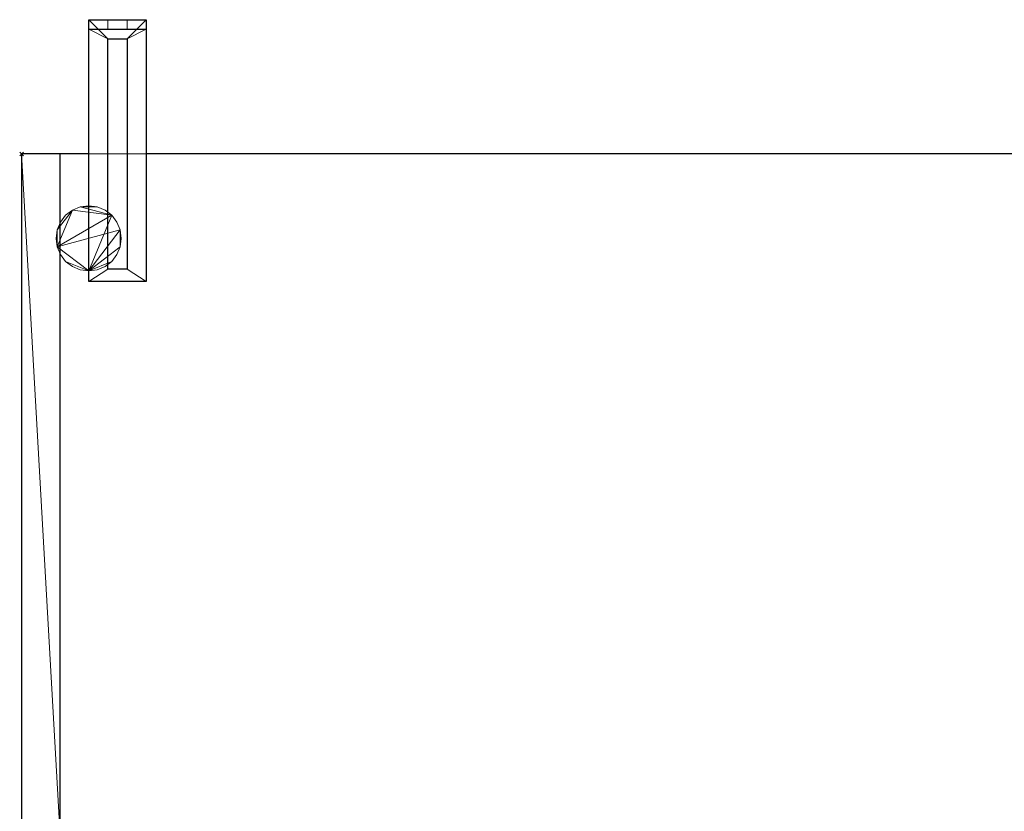
# Model space of a CAD drawing. Units: millimetres. Extents: x -533 to 1708, y -1328 to 70.
# Drawn here: x -1 to 513, y -343 to 70 of the extents above; entities that cross this region are included whole.
import ezdxf

# ---------------------------------------------------------------- set-up
doc = ezdxf.new("R2010")
doc.units = ezdxf.units.MM
doc.header["$PDMODE"] = 3
for name, color, linetype in [('IQ_200_2D', 1, 'Continuous'), ('IQ_200_3D', 1, 'Continuous'), ('IQ_204_2D', 7, 'Continuous'), ('IQ_INS_3D', 3, 'Continuous')]:
    doc.layers.add(name, color=color, linetype=linetype)

# ---------------------------------------------------------------- blocks, each defined once
blk = doc.blocks.new('FamilyGeomCombination_4636-_3D_')
at = {"layer": 'IQ_200_3D', "lineweight": 9}
mesh = blk.add_polyface(dxfattribs=at)
corners = [(-761.5, 527, 1970), (-761.5, 395.5, 1970), (-761.5, 395.5, 1975), (-761.5, 532, 1975), (-761.5, 532, 1866.09), (-761.5, 527, 1866.09)]
mesh.append_faces([[corners[k] for k in face] for face in [(2, 3, 0, 1)]], dxfattribs={"vtx1": -1})
mesh.append_faces([[corners[k] for k in face] for face in [(4, 5, 0, 3)]], dxfattribs={"vtx2": -1})
mesh = blk.add_polyface(dxfattribs=at)
corners = [(-731.5, 527, 1866.09), (-761.5, 527, 1866.09), (-761.5, 532, 1866.09), (-731.5, 532, 1866.09)]
mesh.append_faces([[corners[k] for k in face] for face in [(0, 1, 2, 3)]])
mesh = blk.add_polyface(dxfattribs=at)
corners = [(-731.5, 532, 1975), (-731.5, 532, 1866.09), (-761.5, 532, 1866.09), (-761.5, 532, 1975), (-751.5, 532, 1960), (-751.5, 532, 1873), (-741.5, 532, 1873), (-741.5, 532, 1960)]
mesh.append_faces([[corners[k] for k in face] for face in [(1, 6, 7, 0), (0, 7, 4, 3)]], dxfattribs={"vtx0": -1, "vtx2": -1})
mesh.append_faces([[corners[k] for k in face] for face in [(5, 6, 1, 2), (4, 5, 2, 3)]], dxfattribs={"vtx1": -1, "vtx3": -1})
mesh = blk.add_polyface(dxfattribs=at)
corners = [(-731.5, 395.5, 1975), (-731.5, 532, 1975), (-761.5, 532, 1975), (-761.5, 395.5, 1975), (-741.5, 402, 1975), (-751.5, 402, 1975), (-751.5, 522, 1975), (-741.5, 522, 1975)]
mesh.append_faces([[corners[k] for k in face] for face in [(0, 4, 5, 3), (6, 2, 3, 5)]], dxfattribs={"vtx0": -1, "vtx2": -1})
mesh.append_faces([[corners[k] for k in face] for face in [(0, 1, 7, 4), (6, 7, 1, 2)]], dxfattribs={"vtx1": -1, "vtx3": -1})
mesh = blk.add_polyface(dxfattribs=at)
corners = [(-751.5, 532, 1873), (-751.5, 532, 1960), (-751.5, 527, 1960), (-751.5, 527, 1873)]
mesh.append_faces([[corners[k] for k in face] for face in [(0, 1, 2, 3)]])
mesh = blk.add_polyface(dxfattribs=at)
corners = [(-751.5, 532, 1960), (-741.5, 532, 1960), (-741.5, 527, 1960), (-751.5, 527, 1960)]
mesh.append_faces([[corners[k] for k in face] for face in [(0, 1, 2, 3)]])
mesh = blk.add_polyface(dxfattribs=at)
corners = [(-751.5, 527, 1873), (-741.5, 527, 1873), (-741.5, 532, 1873), (-751.5, 532, 1873)]
mesh.append_faces([[corners[k] for k in face] for face in [(0, 1, 2, 3)]])
mesh = blk.add_polyface(dxfattribs=at)
corners = [(-741.5, 532, 1960), (-741.5, 532, 1873), (-741.5, 527, 1873), (-741.5, 527, 1960)]
mesh.append_faces([[corners[k] for k in face] for face in [(0, 1, 2, 3)]])
mesh = blk.add_polyface(dxfattribs=at)
corners = [(-731.5, 527, 1970), (-731.5, 527, 1866.09), (-731.5, 532, 1866.09), (-731.5, 532, 1975), (-731.5, 395.5, 1975), (-731.5, 395.5, 1970)]
mesh.append_faces([[corners[k] for k in face] for face in [(0, 3, 4, 5)]], dxfattribs={"vtx0": -1})
mesh.append_faces([[corners[k] for k in face] for face in [(0, 1, 2, 3)]], dxfattribs={"vtx3": -1})
mesh = blk.add_polyface(dxfattribs=at)
corners = [(-731.5, 527, 1866.09), (-731.5, 527, 1970), (-761.5, 527, 1970), (-761.5, 527, 1866.09), (-751.5, 527, 1873), (-751.5, 527, 1960), (-741.5, 527, 1960), (-741.5, 527, 1873)]
mesh.append_faces([[corners[k] for k in face] for face in [(0, 7, 4, 3), (5, 2, 3, 4)]], dxfattribs={"vtx0": -1, "vtx2": -1})
mesh.append_faces([[corners[k] for k in face] for face in [(0, 1, 6, 7), (5, 6, 1, 2)]], dxfattribs={"vtx1": -1, "vtx3": -1})
mesh = blk.add_polyface(dxfattribs=at)
corners = [(-731.5, 527, 1970), (-731.5, 395.5, 1970), (-761.5, 395.5, 1970), (-761.5, 527, 1970), (-751.5, 402, 1970), (-741.5, 402, 1970), (-741.5, 522, 1970), (-751.5, 522, 1970)]
mesh.append_faces([[corners[k] for k in face] for face in [(0, 6, 7, 3), (4, 2, 3, 7)]], dxfattribs={"vtx0": -1, "vtx2": -1})
mesh.append_faces([[corners[k] for k in face] for face in [(0, 1, 5, 6), (4, 5, 1, 2)]], dxfattribs={"vtx1": -1, "vtx3": -1})
mesh = blk.add_polyface(dxfattribs=at)
corners = [(-741.5, 522, 1975), (-751.5, 522, 1975), (-751.5, 522, 1970), (-741.5, 522, 1970)]
mesh.append_faces([[corners[k] for k in face] for face in [(0, 1, 2, 3)]])
mesh = blk.add_polyface(dxfattribs=at)
corners = [(-751.5, 402, 1970), (-751.5, 522, 1970), (-751.5, 522, 1975), (-751.5, 402, 1975)]
mesh.append_faces([[corners[k] for k in face] for face in [(0, 1, 2, 3)]])
mesh = blk.add_polyface(dxfattribs=at)
corners = [(-741.5, 402, 1975), (-741.5, 522, 1975), (-741.5, 522, 1970), (-741.5, 402, 1970)]
mesh.append_faces([[corners[k] for k in face] for face in [(0, 1, 2, 3)]])
mesh = blk.add_polyface(dxfattribs=at)
corners = [(-741.5, 402, 1970), (-751.5, 402, 1970), (-751.5, 402, 1975), (-741.5, 402, 1975)]
mesh.append_faces([[corners[k] for k in face] for face in [(0, 1, 2, 3)]])
mesh = blk.add_polyface(dxfattribs=at)
corners = [(-731.5, 395.5, 1975), (-761.5, 395.5, 1975), (-761.5, 395.5, 1970), (-731.5, 395.5, 1970)]
mesh.append_faces([[corners[k] for k in face] for face in [(0, 1, 2, 3)]])
blk = doc.blocks.new('FamilyGeomCombination_6930-_3D_')
at = {"layer": 'IQ_200_3D', "lineweight": 9}
mesh = blk.add_polyface(dxfattribs=at)
corners = [(403.5, -268, 1785), (-796.5, -268, 1785), (-796.5, 462, 1785), (403.5, 462, 1785)]
mesh.append_faces([[corners[k] for k in face] for face in [(0, 1, 2, 3)]])
mesh = blk.add_polyface(dxfattribs=at)
corners = [(-796.5, 462, 1970), (-796.5, -268, 1970), (403.5, -268, 1970), (403.5, 462, 1970)]
mesh.append_faces([[corners[k] for k in face] for face in [(0, 1, 2, 3)]])
mesh = blk.add_polyface(dxfattribs=at)
corners = [(403.5, 462, 1970), (403.5, 462, 1785), (-796.5, 462, 1785), (-796.5, 462, 1970)]
mesh.append_faces([[corners[k] for k in face] for face in [(0, 1, 2, 3)]])
mesh = blk.add_polyface(dxfattribs=at)
corners = [(-796.5, 462, 1970), (-796.5, 462, 1785), (-796.5, -268, 1785), (-796.5, -268, 1970)]
mesh.append_faces([[corners[k] for k in face] for face in [(0, 1, 2, 3)]])

msp = doc.modelspace()

# ---------------------------------------------------------------- linework, layer by layer
at = {"layer": 'IQ_200_2D'}
for p, q in [((35, 70), (65, 70)), ((35, 0), (35, 70)), ((65, 70), (65, 0)), ((35, 0), (0, 0)), ((0, 0), (0, -750)), ((1135, 0), (65, 0))]:
    msp.add_line(p, q, dxfattribs=at)
at = {"layer": 'IQ_204_2D'}
for p, q in [((35, 65), (65, 65)), ((45, 60), (55, 60)), ((45, -60), (45, 60)), ((55, 60), (55, -60)), ((20, 0), (20, -705)), ((35, -66.5), (35, 0)), ((65, 0), (65, -66.5)), ((55, -60), (45, -60)), ((65, -66.5), (35, -66.5))]:
    msp.add_line(p, q, dxfattribs=at)
at = {"layer": 'IQ_INS_3D'}
msp.add_point((0, 0), dxfattribs=at)

# ---------------------------------------------------------------- block references
at = {"layer": 'IQ_200_3D', "lineweight": 9}
for name in ['FamilyGeomCombination_4636-_3D_', 'FamilyGeomCombination_6930-_3D_']:
    msp.add_blockref(name, (796.5, -462), dxfattribs=at)

# ---------------------------------------------------------------- meshes
mesh = msp.add_polyface(dxfattribs=at)
corners = [(1200, 0, 1785), (0, 0, 1785), (0, -750, 1785), (40, -750, 1785), (40, -705, 1785), (1160, -705, 1785), (1160, -750, 1785), (1200, -750, 1785)]
mesh.append_faces([[corners[k] for k in face] for face in [(4, 1, 2, 3)]], dxfattribs={"vtx0": -1})
mesh.append_faces([[corners[k] for k in face] for face in [(5, 0, 1, 4)]], dxfattribs={"vtx0": -1, "vtx2": -1})
mesh.append_faces([[corners[k] for k in face] for face in [(7, 0, 5, 6)]], dxfattribs={"vtx1": -1})
mesh = msp.add_polyface(dxfattribs=at)
corners = [(1200, 0, 12), (1200, -750, 12), (1160, -750, 12), (1160, -705, 12), (40, -705, 12), (40, -750, 12), (0, -750, 12), (0, 0, 12)]
mesh.append_faces([[corners[k] for k in face] for face in [(3, 0, 1, 2)]], dxfattribs={"vtx0": -1})
mesh.append_faces([[corners[k] for k in face] for face in [(4, 7, 0, 3)]], dxfattribs={"vtx0": -1, "vtx2": -1})
mesh.append_faces([[corners[k] for k in face] for face in [(6, 7, 4, 5)]], dxfattribs={"vtx1": -1})
mesh = msp.add_polyface(dxfattribs=at)
corners = [(1200, 0, 1785), (1200, 0, 12), (0, 0, 12), (0, 0, 1785)]
mesh.append_faces([[corners[k] for k in face] for face in [(0, 1, 2, 3)]])
mesh = msp.add_polyface(dxfattribs=at)
corners = [(0, 0, 1785), (0, 0, 12), (0, -750, 12), (0, -750, 1785)]
mesh.append_faces([[corners[k] for k in face] for face in [(0, 1, 2, 3)]])
mesh = msp.add_polyface(dxfattribs=at)
corners = [(18, -44, 12), (18.58, -48.4, 12), (20.28, -52.5, 12), (22.98, -56.02, 12), (26.5, -58.72, 12), (30.6, -60.42, 12), (35, -61, 12), (39.4, -60.42, 12), (43.5, -58.72, 12), (47.02, -56.02, 12), (49.72, -52.5, 12), (51.42, -48.4, 12), (52, -44, 12), (51.42, -39.6, 12), (49.72, -35.5, 12), (47.02, -31.98, 12), (43.5, -29.28, 12), (39.4, -27.58, 12), (35, -27, 12), (30.6, -27.58, 12), (26.5, -29.28, 12), (22.98, -31.98, 12), (20.28, -35.5, 12), (18.58, -39.6, 12), (1130, -44, 12), (1130.58, -48.4, 12), (1132.28, -52.5, 12), (1134.98, -56.02, 12), (1138.5, -58.72, 12), (1142.6, -60.42, 12), (1147, -61, 12), (1151.4, -60.42, 12), (1155.5, -58.72, 12), (1159.02, -56.02, 12), (1161.72, -52.5, 12), (1163.42, -48.4, 12), (1164, -44, 12), (1163.42, -39.6, 12), (1161.72, -35.5, 12), (1159.02, -31.98, 12), (1155.5, -29.28, 12), (1151.4, -27.58, 12), (1147, -27, 12), (1142.6, -27.58, 12), (1138.5, -29.28, 12), (1134.98, -31.98, 12), (1132.28, -35.5, 12), (1130.58, -39.6, 12), (18, -660, 12), (18.58, -664.4, 12), (20.28, -668.5, 12), (22.98, -672.02, 12), (26.5, -674.72, 12), (30.6, -676.42, 12), (35, -677, 12), (39.4, -676.42, 12), (43.5, -674.72, 12), (47.02, -672.02, 12), (49.72, -668.5, 12), (51.42, -664.4, 12), (52, -660, 12), (51.42, -655.6, 12), (49.72, -651.5, 12), (47.02, -647.98, 12), (43.5, -645.28, 12), (39.4, -643.58, 12), (35, -643, 12), (30.6, -643.58, 12), (26.5, -645.28, 12), (22.98, -647.98, 12), (20.28, -651.5, 12), (18.58, -655.6, 12), (1148, -660, 12), (1148.58, -664.4, 12), (1150.28, -668.5, 12), (1152.98, -672.02, 12), (1156.5, -674.72, 12), (1160.6, -676.42, 12), (1165, -677, 12), (1169.4, -676.42, 12), (1173.5, -674.72, 12), (1177.02, -672.02, 12), (1179.72, -668.5, 12), (1181.42, -664.4, 12), (1182, -660, 12), (1181.42, -655.6, 12), (1179.72, -651.5, 12), (1177.02, -647.98, 12), (1173.5, -645.28, 12), (1169.4, -643.58, 12), (1165, -643, 12), (1160.6, -643.58, 12), (1156.5, -645.28, 12), (1152.98, -647.98, 12), (1150.28, -651.5, 12), (1148.58, -655.6, 12)]
mesh.append_faces([[corners[k] for k in face] for face in [(44, 41, 42, 43), (65, 63, 64), (74, 72, 73), (92, 89, 90, 91)]], dxfattribs={"vtx0": -1})
mesh.append_faces([[corners[k] for k in face] for face in [(11, 6, 9, 10), (17, 19, 15, 16), (35, 28, 33, 34), (37, 28, 35, 36), (83, 76, 81, 82), (85, 76, 83, 84)]], dxfattribs={"vtx0": -1, "vtx1": -1})
mesh.append_faces([[corners[k] for k in face] for face in [(44, 28, 37), (92, 76, 85)]], dxfattribs={"vtx0": -1, "vtx1": -1, "vtx2": -1})
mesh.append_faces([[corners[k] for k in face] for face in [(6, 11, 13, 1), (1, 15, 20, 23), (51, 59, 63, 65)]], dxfattribs={"vtx0": -1, "vtx1": -1, "vtx2": -1, "vtx3": -1})
mesh.append_faces([[corners[k] for k in face] for face in [(68, 51, 65, 66)]], dxfattribs={"vtx0": -1, "vtx1": -1, "vtx3": -1})
mesh.append_faces([[corners[k] for k in face] for face in [(24, 44, 45)]], dxfattribs={"vtx0": -1, "vtx2": -1})
mesh.append_faces([[corners[k] for k in face] for face in [(44, 37, 38, 41)]], dxfattribs={"vtx0": -1, "vtx2": -1, "vtx3": -1})
mesh.append_faces([[corners[k] for k in face] for face in [(68, 49, 50, 51)]], dxfattribs={"vtx0": -1, "vtx3": -1})
mesh.append_faces([[corners[k] for k in face] for face in [(18, 19, 17), (22, 23, 20, 21), (0, 1, 23), (70, 71, 68, 69)]], dxfattribs={"vtx1": -1})
mesh.append_faces([[corners[k] for k in face] for face in [(19, 20, 15), (58, 59, 53, 57), (75, 76, 72, 74)]], dxfattribs={"vtx1": -1, "vtx2": -1})
mesh.append_faces([[corners[k] for k in face] for face in [(24, 25, 28, 44), (85, 86, 89, 92), (92, 93, 72, 76)]], dxfattribs={"vtx1": -1, "vtx2": -1, "vtx3": -1})
mesh.append_faces([[corners[k] for k in face] for face in [(7, 8, 9, 6), (4, 5, 6, 3), (11, 12, 13), (26, 27, 28, 25), (53, 54, 55), (61, 62, 63), (66, 67, 68)]], dxfattribs={"vtx2": -1})
mesh.append_faces([[corners[k] for k in face] for face in [(1, 2, 3, 6), (13, 14, 15, 1), (28, 29, 30, 33), (55, 56, 57, 53), (51, 52, 53, 59), (59, 60, 61, 63), (71, 48, 49, 68), (76, 77, 78, 81)]], dxfattribs={"vtx2": -1, "vtx3": -1})
mesh.append_faces([[corners[k] for k in face] for face in [(30, 31, 32, 33), (38, 39, 40, 41), (45, 46, 47, 24), (78, 79, 80, 81), (86, 87, 88, 89), (93, 94, 95, 72)]], dxfattribs={"vtx3": -1})
mesh = msp.add_polyface(dxfattribs=at)
corners = [(18, -44), (18.58, -39.6), (20.28, -35.5), (22.98, -31.98), (26.5, -29.28), (30.6, -27.58), (35, -27), (39.4, -27.58), (43.5, -29.28), (47.02, -31.98), (49.72, -35.5), (51.42, -39.6), (52, -44), (51.42, -48.4), (49.72, -52.5), (47.02, -56.02), (43.5, -58.72), (39.4, -60.42), (35, -61), (30.6, -60.42), (26.5, -58.72), (22.98, -56.02), (20.28, -52.5), (18.58, -48.4), (1130, -44), (1130.58, -39.6), (1132.28, -35.5), (1134.98, -31.98), (1138.5, -29.28), (1142.6, -27.58), (1147, -27), (1151.4, -27.58), (1155.5, -29.28), (1159.02, -31.98), (1161.72, -35.5), (1163.42, -39.6), (1164, -44), (1163.42, -48.4), (1161.72, -52.5), (1159.02, -56.02), (1155.5, -58.72), (1151.4, -60.42), (1147, -61), (1142.6, -60.42), (1138.5, -58.72), (1134.98, -56.02), (1132.28, -52.5), (1130.58, -48.4), (18, -660), (18.58, -655.6), (20.28, -651.5), (22.98, -647.98), (26.5, -645.28), (30.6, -643.58), (35, -643), (39.4, -643.58), (43.5, -645.28), (47.02, -647.98), (49.72, -651.5), (51.42, -655.6), (52, -660), (51.42, -664.4), (49.72, -668.5), (47.02, -672.02), (43.5, -674.72), (39.4, -676.42), (35, -677), (30.6, -676.42), (26.5, -674.72), (22.98, -672.02), (20.28, -668.5), (18.58, -664.4), (1148, -660), (1148.58, -655.6), (1150.28, -651.5), (1152.98, -647.98), (1156.5, -645.28), (1160.6, -643.58), (1165, -643), (1169.4, -643.58), (1173.5, -645.28), (1177.02, -647.98), (1179.72, -651.5), (1181.42, -655.6), (1182, -660), (1181.42, -664.4), (1179.72, -668.5), (1177.02, -672.02), (1173.5, -674.72), (1169.4, -676.42), (1165, -677), (1160.6, -676.42), (1156.5, -674.72), (1152.98, -672.02), (1150.28, -668.5), (1148.58, -664.4)]
mesh.append_faces([[corners[k] for k in face] for face in [(7, 5, 6), (34, 32, 33), (42, 39, 40, 41), (69, 67, 68), (61, 59, 60), (82, 80, 81), (90, 87, 88, 89), (85, 83, 84)]], dxfattribs={"vtx0": -1})
mesh.append_faces([[corners[k] for k in face] for face in [(1, 4, 23, 0), (13, 18, 11, 12), (37, 44, 35, 36), (49, 52, 71, 48)]], dxfattribs={"vtx0": -1, "vtx1": -1})
mesh.append_faces([[corners[k] for k in face] for face in [(9, 18, 23)]], dxfattribs={"vtx0": -1, "vtx1": -1, "vtx2": -1})
mesh.append_faces([[corners[k] for k in face] for face in [(69, 57, 61, 67), (92, 76, 83, 85)]], dxfattribs={"vtx0": -1, "vtx1": -1, "vtx2": -1, "vtx3": -1})
mesh.append_faces([[corners[k] for k in face] for face in [(9, 23, 4, 5)]], dxfattribs={"vtx0": -1, "vtx1": -1, "vtx3": -1})
mesh.append_faces([[corners[k] for k in face] for face in [(63, 66, 67), (72, 92, 93)]], dxfattribs={"vtx0": -1, "vtx2": -1})
mesh.append_faces([[corners[k] for k in face] for face in [(28, 34, 35, 44), (24, 27, 28, 44), (52, 54, 55, 69), (76, 78, 79, 83), (72, 75, 76, 92)]], dxfattribs={"vtx0": -1, "vtx2": -1, "vtx3": -1})
mesh.append_faces([[corners[k] for k in face] for face in [(67, 61, 62, 63)]], dxfattribs={"vtx0": -1, "vtx3": -1})
mesh.append_faces([[corners[k] for k in face] for face in [(30, 31, 28, 29)]], dxfattribs={"vtx1": -1})
mesh.append_faces([[corners[k] for k in face] for face in [(47, 24, 44), (70, 71, 52, 69)]], dxfattribs={"vtx1": -1, "vtx2": -1})
mesh.append_faces([[corners[k] for k in face] for face in [(31, 32, 34, 28)]], dxfattribs={"vtx1": -1, "vtx2": -1, "vtx3": -1})
mesh.append_faces([[corners[k] for k in face] for face in [(79, 80, 82, 83)]], dxfattribs={"vtx1": -1, "vtx3": -1})
mesh.append_faces([[corners[k] for k in face] for face in [(2, 3, 4, 1), (25, 26, 27, 24), (50, 51, 52, 49), (52, 53, 54), (76, 77, 78), (73, 74, 75, 72), (94, 95, 72, 93)]], dxfattribs={"vtx2": -1})
mesh.append_faces([[corners[k] for k in face] for face in [(7, 8, 9, 5), (9, 10, 11, 18), (13, 14, 15, 18), (21, 22, 23, 18), (37, 38, 39, 44), (42, 43, 44, 39), (55, 56, 57, 69), (57, 58, 59, 61), (85, 86, 87, 92), (90, 91, 92, 87)]], dxfattribs={"vtx2": -1, "vtx3": -1})
mesh.append_faces([[corners[k] for k in face] for face in [(15, 16, 17, 18), (18, 19, 20, 21), (44, 45, 46, 47), (63, 64, 65, 66)]], dxfattribs={"vtx3": -1})
mesh = msp.add_polyface(dxfattribs=at)
corners = [(18, -44, 12), (18.58, -39.6, 12), (20.28, -35.5, 12), (22.98, -31.98, 12), (26.5, -29.28, 12), (30.6, -27.58, 12), (35, -27, 12), (39.4, -27.58, 12), (43.5, -29.28, 12), (47.02, -31.98, 12), (49.72, -35.5, 12), (51.42, -39.6, 12), (52, -44, 12), (52, -44), (51.42, -39.6), (49.72, -35.5), (47.02, -31.98), (43.5, -29.28), (39.4, -27.58), (35, -27), (30.6, -27.58), (26.5, -29.28), (22.98, -31.98), (20.28, -35.5), (18.58, -39.6), (18, -44)]
mesh.append_faces([[corners[k] for k in face] for face in [(13, 14, 11, 12), (0, 1, 24, 25)]], dxfattribs={"vtx1": -1})
mesh.append_faces([[corners[k] for k in face] for face in [(14, 15, 10, 11), (16, 17, 8, 9), (15, 16, 9, 10), (17, 18, 7, 8), (6, 7, 18, 19), (19, 20, 5, 6), (20, 21, 4, 5), (22, 23, 2, 3), (21, 22, 3, 4), (23, 24, 1, 2)]], dxfattribs={"vtx1": -1, "vtx3": -1})
mesh = msp.add_polyface(dxfattribs=at)
corners = [(52, -44, 12), (51.42, -48.4, 12), (49.72, -52.5, 12), (47.02, -56.02, 12), (43.5, -58.72, 12), (39.4, -60.42, 12), (35, -61, 12), (30.6, -60.42, 12), (26.5, -58.72, 12), (22.98, -56.02, 12), (20.28, -52.5, 12), (18.58, -48.4, 12), (18, -44, 12), (18, -44), (18.58, -48.4), (20.28, -52.5), (22.98, -56.02), (26.5, -58.72), (30.6, -60.42), (35, -61), (39.4, -60.42), (43.5, -58.72), (47.02, -56.02), (49.72, -52.5), (51.42, -48.4), (52, -44)]
mesh.append_faces([[corners[k] for k in face] for face in [(13, 14, 11, 12), (0, 1, 24, 25)]], dxfattribs={"vtx1": -1})
mesh.append_faces([[corners[k] for k in face] for face in [(14, 15, 10, 11), (16, 17, 8, 9), (15, 16, 9, 10), (17, 18, 7, 8), (6, 7, 18, 19), (19, 20, 5, 6), (20, 21, 4, 5), (22, 23, 2, 3), (21, 22, 3, 4), (23, 24, 1, 2)]], dxfattribs={"vtx1": -1, "vtx3": -1})

doc.saveas('drawing.dxf')
